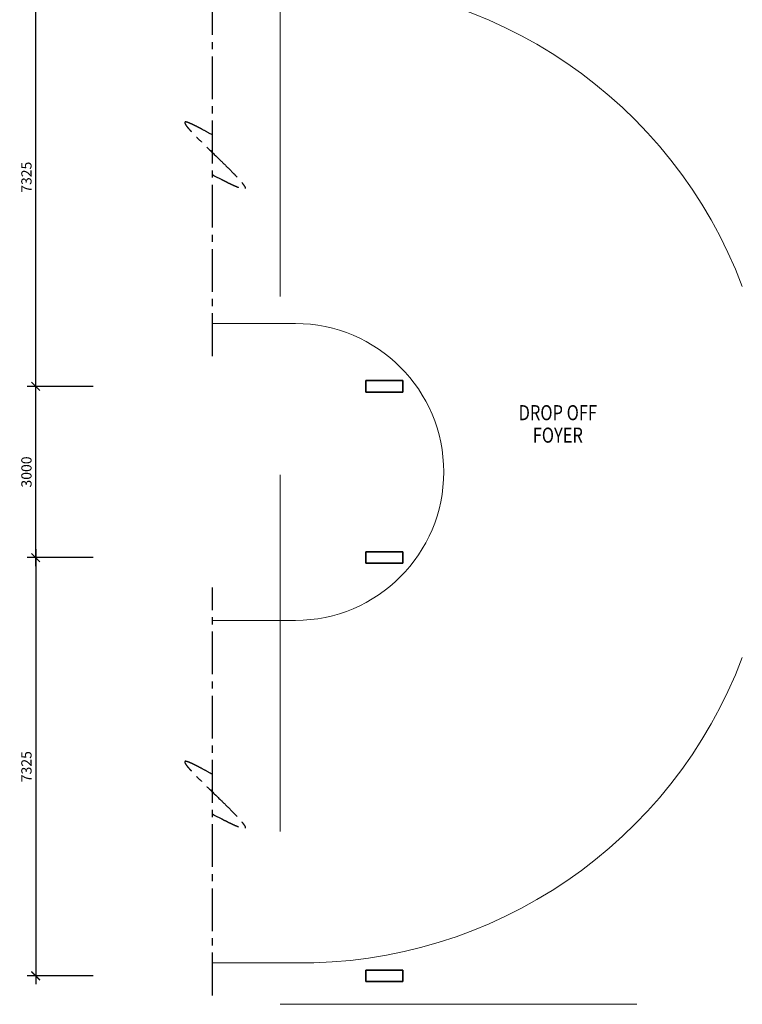
# Model space of a CAD drawing. Units: millimetres. Extents: x 2123457 to 2389656, y 285354 to 465821.
# Drawn here: x 2123457 to 2136120, y 380940 to 398188 of the extents above; entities that cross this region are included whole.
import ezdxf

# ---------------------------------------------------------------- set-up
doc = ezdxf.new("R2010")
doc.units = ezdxf.units.MM
doc.header["$LTSCALE"] = 1000
doc.header["$MEASUREMENT"] = 0
doc.header["$PDMODE"] = 99
doc.linetypes.add('CENTER2', pattern=[1.125, 0.75, -0.125, 0.125, -0.125])
doc.linetypes.add('DASHED2', pattern=[0.375, 0.25, -0.125])
doc.layers.get('0').update_dxf_attribs({"color": 8, "linetype": 'CONTINUOUS'})
doc.layers.get('Defpoints').update_dxf_attribs({"color": 8, "linetype": 'CONTINUOUS'})
doc.layers.add('A-COLS', color=8, linetype='CONTINUOUS', lineweight=9)
doc.layers.add('C-TOPO-UNDERLAY', color=8, linetype='CONTINUOUS', lineweight=9)
for name, color, linetype in [('BDIM100', 8, 'CONTINUOUS'), ('BGD8', 8, 'CENTER2'), ('BTXT3', 8, 'CONTINUOUS')]:
    doc.layers.add(name, color=color, linetype=linetype)
doc.styles.add('ARIAL', font='ARIAL.TTF', dxfattribs={"width": 0.8})
doc.dimstyles.new('DIM100', dxfattribs={"dimtxt": 180, "dimasz": 150, "dimexe": 150, "dimexo": 0, "dimgap": 70, "dimtad": 1, "dimtoh": 1, "dimdec": 0, "dimzin": 0, "dimdsep": 46, "dimtxsty": 'ARIAL', "dimblk": 'ARCHTICK', "dimcen": 0, "dimdle": 150, "dimclrd": 256, "dimclre": 256, "dimclrt": 1, "dimadec": 0, "dimazin": 0, "dimtfac": 1, "dimtdec": 0, "dimtmove": 0, "dimatfit": 3, "dimldrblk": 'DOT', "dimfxl": 0, "dimtolj": 1, "dimtzin": 0, "dimlwd": -1, "dimlwe": -1, "dimarcsym": 0})

# ---------------------------------------------------------------- blocks, each defined once
blk = doc.blocks.new('_ARCHTICK')
at = {"color": 0, "linetype": 'ByBlock', "lineweight": 0, "const_width": 0.15}
blk.add_lwpolyline([(-0.5, -0.5), (0.5, 0.5)], dxfattribs=at)
blk = doc.blocks.new('*D50')
at = {"layer": 'BDIM100'}
for p, q in [((2123737, 388615), (2123737, 391915)), ((2123737, 388615), (2123737, 391915)), ((2124742, 391765), (2123587, 391765)), ((2124742, 391765), (2123587, 391765)), ((2124742, 388765), (2123587, 388765)), ((2124742, 388765), (2123587, 388765))]:
    blk.add_line(p, q, dxfattribs=at)
at = {"layer": 'Defpoints', "color": 0, "lineweight": 0}
for p in [(2123737, 391765), (2123737, 391765), (2124742, 391765), (2124742, 391765), (2124742, 388765), (2124742, 388765)]:
    blk.add_point(p, dxfattribs=at)
at = {"layer": 'BDIM100', "xscale": 150, "yscale": 150, "zscale": 150}
for p, rotation in [((2123737, 391765), 90), ((2123737, 391765), 90), ((2123737, 388765), 270), ((2123737, 388765), 270)]:
    blk.add_blockref('_ARCHTICK', p, dxfattribs=dict(at, rotation=rotation))
at = {"layer": 'BDIM100', "color": 1, "insert": (2123575, 390265), "char_height": 180, "attachment_point": 5, "rotation": 90, "style": 'ARIAL'}
blk.add_mtext('\\A1;3000', dxfattribs=at)
blk.add_mtext('\\A1;3000', dxfattribs=at)
blk = doc.blocks.new('_DOT')
at = {"color": 0, "linetype": 'ByBlock', "lineweight": 0}
blk.add_line((-0.5, 0), (-1, 0), dxfattribs=at)
at = {"color": 0, "linetype": 'ByBlock', "lineweight": 0, "const_width": 0.5}
blk.add_lwpolyline([(-0.25, 0, 1), (0.25, 0, 1)], format="xyb", close=True, dxfattribs=at)
blk = doc.blocks.new('*D68')
at = {"layer": 'BDIM100'}
for p, q in [((2123737, 391615), (2123737, 399240)), ((2123737, 391615), (2123737, 399240)), ((2124742, 399090), (2123587, 399090)), ((2124742, 399090), (2123587, 399090)), ((2124742, 391765), (2123587, 391765)), ((2124742, 391765), (2123587, 391765))]:
    blk.add_line(p, q, dxfattribs=at)
at = {"layer": 'Defpoints', "color": 0, "lineweight": 0}
for p in [(2123737, 399090), (2123737, 399090), (2124742, 399090), (2124742, 399090), (2124742, 391765), (2124742, 391765)]:
    blk.add_point(p, dxfattribs=at)
at = {"layer": 'BDIM100', "xscale": 150, "yscale": 150, "zscale": 150}
for p, rotation in [((2123737, 399090), 90), ((2123737, 399090), 90), ((2123737, 391765), 270), ((2123737, 391765), 270)]:
    blk.add_blockref('_ARCHTICK', p, dxfattribs=dict(at, rotation=rotation))
at = {"layer": 'BDIM100', "color": 1, "insert": (2123575, 395428), "char_height": 180, "attachment_point": 5, "rotation": 90, "style": 'ARIAL'}
blk.add_mtext('\\A1;7325', dxfattribs=at)
blk.add_mtext('\\A1;7325', dxfattribs=at)
blk = doc.blocks.new('*D69')
at = {"layer": 'BDIM100'}
for p, q in [((2123737, 388915), (2123737, 381290)), ((2123737, 388915), (2123737, 381290)), ((2124742, 388765), (2123587, 388765)), ((2124742, 388765), (2123587, 388765)), ((2124742, 381440), (2123587, 381440)), ((2124742, 381440), (2123587, 381440))]:
    blk.add_line(p, q, dxfattribs=at)
at = {"layer": 'Defpoints', "color": 0, "lineweight": 0}
for p in [(2124742, 388765), (2124742, 388765), (2123737, 381440), (2123737, 381440), (2124742, 381440), (2124742, 381440)]:
    blk.add_point(p, dxfattribs=at)
at = {"layer": 'BDIM100', "xscale": 150, "yscale": 150, "zscale": 150}
for p, rotation in [((2123737, 388765), 90), ((2123737, 388765), 90), ((2123737, 381440), 270), ((2123737, 381440), 270)]:
    blk.add_blockref('_ARCHTICK', p, dxfattribs=dict(at, rotation=rotation))
at = {"layer": 'BDIM100', "color": 1, "insert": (2123575, 385103), "char_height": 180, "attachment_point": 5, "rotation": 90, "style": 'ARIAL'}
blk.add_mtext('\\A1;7325', dxfattribs=at)
blk.add_mtext('\\A1;7325', dxfattribs=at)

msp = doc.modelspace()

# ---------------------------------------------------------------- linework, layer by layer
at = {"layer": 'A-COLS', "lineweight": 35}
for p, q in [((2129521.9, 391865.1), (2130171.9, 391865.1)), ((2129521.9, 391665.1), (2129521.9, 391865.1)), ((2130171.9, 391865.1), (2130171.9, 391665.1)), ((2130171.9, 391665.1), (2129521.9, 391665.1)), ((2129521.9, 388865.1), (2130171.9, 388865.1)), ((2129521.9, 388665.1), (2129521.9, 388865.1)), ((2130171.9, 388865.1), (2130171.9, 388665.1)), ((2130171.9, 388665.1), (2129521.9, 388665.1)), ((2130171.9, 381540.1), (2129521.9, 381540.1)), ((2129521.9, 381540.1), (2129521.9, 381340.1)), ((2130171.9, 381340.1), (2130171.9, 381540.1)), ((2129521.9, 381340.1), (2130171.9, 381340.1))]:
    msp.add_line(p, q, dxfattribs=at)
at = {"layer": 'BDIM100', "linetype": 'DASHED2', "lineweight": 0, "ltscale": 25}
for p, q in [((2128021.9, 399590.1), (2128021.9, 380940.1)), ((2128021.9, 380940.1), (2141420.4, 380940.1))]:
    msp.add_line(p, q, dxfattribs=at)
at = {"layer": 'BGD8'}
for points in [[(2126833.6, 396169.2), (2126360.6, 396396.7), (2127403.6, 395221.6), (2126833.6, 395468)], [(2126833.6, 384969.2), (2126360.6, 385196.7), (2127403.6, 384021.6), (2126833.6, 384268)]]:
    msp.add_spline(points, degree=3, dxfattribs=at)
at = {"layer": 'BGD8', "invisible_edges": 13}
for points in [[(2126833.6, 392295.9), (2126833.6, 392295.9), (2126833.6, 399440.2), (2126833.6, 392295.9)], [(2126833.6, 381095.9), (2126833.6, 381095.9), (2126833.6, 388240.2), (2126833.6, 381095.9)]]:
    msp.add_3dface(points, dxfattribs=at)
at = {"layer": 'C-TOPO-UNDERLAY'}
for centre, radius, start, end in [((2128385.5, 390599.5, -140), 8266.1, 20.65331, 90.67631), ((2128288, 390265.1), 2600, 270, 90), ((2128384.2, 389932.1), 8267.6, 269.33296, 339.34612)]:
    msp.add_arc(centre, radius, start, end, dxfattribs=at)
at = {"layer": 'C-TOPO-UNDERLAY', "invisible_edges": 13}
for points in [[(2128288, 392865.1), (2128288, 392865.1), (2126833.6, 392865.1), (2128288, 392865.1)], [(2126833.6, 387665.1), (2126833.6, 387665.1), (2128288, 387665.1), (2126833.6, 387665.1)], [(2128288, 381665.1), (2128288, 381665.1), (2126833.6, 381665.1), (2128288, 381665.1)]]:
    msp.add_3dface(points, dxfattribs=at)

# ---------------------------------------------------------------- texts
at = {"layer": 'BTXT3', "style": 'ARIAL', "width": 0.8}
for s, p in [('DROP OFF', (2132199.9, 391172)), ('FOYER', (2132448, 390778.2))]:
    msp.add_text(s, height=264.04, dxfattribs=at).set_placement(p)

# ---------------------------------------------------------------- dimensions: what is measured, and where the dimension line sits
at = {"layer": 'BDIM100'}
for base, p1, p2, angle, picture, middle in [((2123736.9, 399090.1), (2124741.6, 391765.1), (2124741.6, 399090.1), 90, '*D68', (2123574.9, 395427.6)), ((2123736.9, 391765.1), (2124741.6, 388765.1), (2124741.6, 391765.1), 90, '*D50', (2123574.9, 390265.1)), ((2123736.9, 381440.1), (2124741.6, 388765.1), (2124741.6, 381440.1), 270, '*D69', (2123574.9, 385102.6))]:
    dim = msp.add_linear_dim(base=base, p1=p1, p2=p2, angle=angle, dimstyle='DIM100', dxfattribs=at)
    dim.commit()
    dim.dimension.update_dxf_attribs({"geometry": picture, "text_midpoint": middle})

doc.saveas('drawing.dxf')
